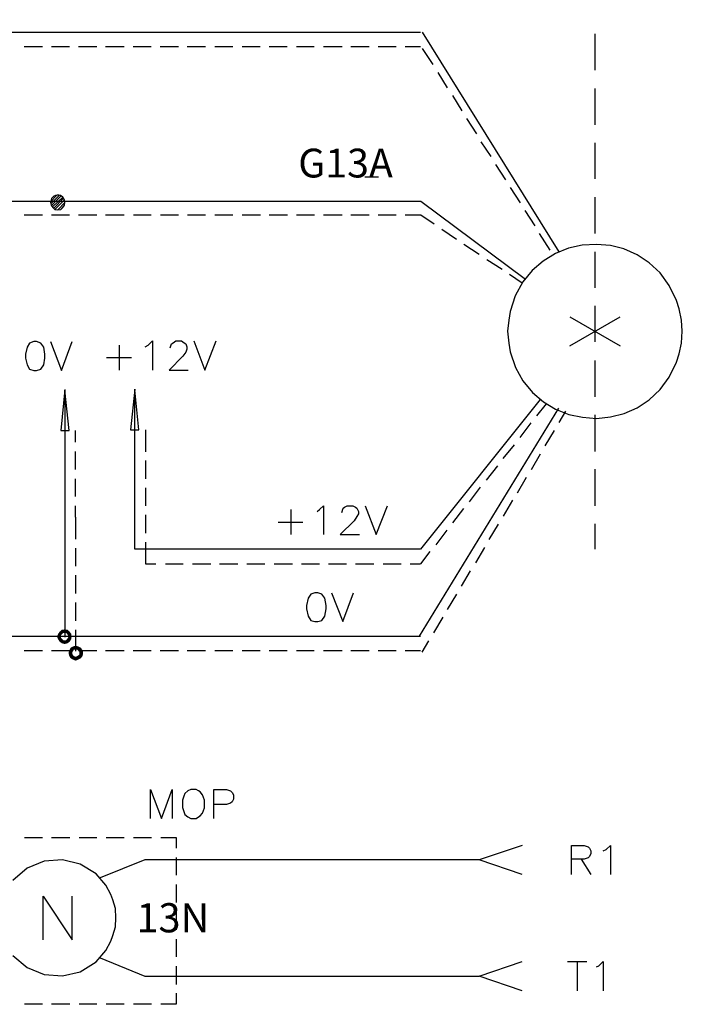
# Model space of a CAD drawing. Units: millimetres. Extents: x -1572 to 5917, y -2958 to 270.
# Drawn here: x 1253 to 1286, y -791 to -741 of the extents above; entities that cross this region are included whole.
import ezdxf
from ezdxf.enums import TextEntityAlignment as Align

# ---------------------------------------------------------------- set-up
doc = ezdxf.new("R2010")
doc.units = ezdxf.units.MM
doc.layers.add('H', color=7, linetype='Continuous')
doc.layers.add('P', color=7, linetype='Continuous')
doc.styles.add('CHINA', font='romans.shx', dxfattribs={"bigfont": 'chineset.shx'})

msp = doc.modelspace()

# ---------------------------------------------------------------- hatches: boundary and pattern name
at = {"layer": 'H', "linetype": 'Continuous'}
for points in [[(1255.045, -772.582), (1254.869, -772.511), (1254.975, -772.423), (1255.045, -772.582)], [(1255.116, -772.582), (1254.975, -772.423), (1255.116, -772.405), (1255.116, -772.582)], [(1255.045, -772.582), (1254.975, -772.423), (1255.116, -772.582), (1255.045, -772.582)], [(1255.186, -772.582), (1255.116, -772.405), (1255.257, -772.423), (1255.186, -772.582)], [(1255.116, -772.582), (1255.116, -772.405), (1255.186, -772.582), (1255.116, -772.582)], [(1255.239, -772.635), (1255.186, -772.582), (1255.257, -772.423), (1255.239, -772.635)], [(1255.239, -772.635), (1255.257, -772.423), (1255.363, -772.511), (1255.239, -772.635)], [(1254.728, -772.776), (1254.781, -772.635), (1254.939, -772.687), (1254.728, -772.776)], [(1254.728, -772.776), (1254.939, -772.687), (1254.922, -772.776), (1254.728, -772.776)], [(1254.781, -772.899), (1254.728, -772.776), (1254.922, -772.776), (1254.781, -772.899)], [(1254.781, -772.635), (1254.869, -772.511), (1254.992, -772.635), (1254.781, -772.635)], [(1254.939, -772.687), (1254.781, -772.635), (1254.992, -772.635), (1254.939, -772.687)], [(1254.781, -772.899), (1254.922, -772.776), (1254.939, -772.846), (1254.781, -772.899)], [(1254.869, -773.04), (1254.781, -772.899), (1254.939, -772.846), (1254.869, -773.04)], [(1254.992, -772.635), (1254.869, -772.511), (1255.045, -772.582), (1254.992, -772.635)], [(1254.869, -773.04), (1254.939, -772.846), (1254.992, -772.899), (1254.869, -773.04)], [(1254.975, -773.111), (1254.869, -773.04), (1254.992, -772.899), (1254.975, -773.111)], [(1254.975, -773.111), (1254.992, -772.899), (1255.045, -772.952), (1254.975, -773.111)], [(1255.116, -773.146), (1254.975, -773.111), (1255.045, -772.952), (1255.116, -773.146)], [(1255.116, -773.146), (1255.045, -772.952), (1255.116, -772.952), (1255.116, -773.146)], [(1255.116, -773.146), (1255.116, -772.952), (1255.257, -773.111), (1255.116, -773.146)], [(1255.257, -773.111), (1255.116, -772.952), (1255.186, -772.952), (1255.257, -773.111)], [(1255.363, -773.04), (1255.186, -772.952), (1255.239, -772.899), (1255.363, -773.04)], [(1255.257, -773.111), (1255.186, -772.952), (1255.363, -773.04), (1255.257, -773.111)], [(1255.274, -772.687), (1255.239, -772.635), (1255.363, -772.511), (1255.274, -772.687)], [(1255.239, -772.899), (1255.274, -772.846), (1255.451, -772.899), (1255.239, -772.899)], [(1255.363, -773.04), (1255.239, -772.899), (1255.451, -772.899), (1255.363, -773.04)], [(1255.274, -772.687), (1255.363, -772.511), (1255.451, -772.635), (1255.274, -772.687)], [(1255.31, -772.776), (1255.274, -772.687), (1255.451, -772.635), (1255.31, -772.776)], [(1255.451, -772.899), (1255.274, -772.846), (1255.468, -772.776), (1255.451, -772.899)], [(1255.274, -772.846), (1255.31, -772.776), (1255.468, -772.776), (1255.274, -772.846)], [(1255.31, -772.776), (1255.451, -772.635), (1255.468, -772.776), (1255.31, -772.776)], [(1255.31, -773.605), (1255.345, -773.481), (1255.521, -773.534), (1255.31, -773.605)], [(1255.345, -773.481), (1255.416, -773.34), (1255.557, -773.481), (1255.345, -773.481)], [(1255.521, -773.534), (1255.345, -773.481), (1255.557, -773.481), (1255.521, -773.534)], [(1255.592, -773.428), (1255.416, -773.34), (1255.539, -773.27), (1255.592, -773.428)], [(1255.557, -773.481), (1255.416, -773.34), (1255.592, -773.428), (1255.557, -773.481)], [(1255.68, -773.428), (1255.539, -773.27), (1255.68, -773.234), (1255.68, -773.428)], [(1255.592, -773.428), (1255.539, -773.27), (1255.68, -773.428), (1255.592, -773.428)], [(1255.751, -773.428), (1255.68, -773.234), (1255.804, -773.27), (1255.751, -773.428)], [(1255.68, -773.428), (1255.68, -773.234), (1255.751, -773.428), (1255.68, -773.428)], [(1255.804, -773.481), (1255.751, -773.428), (1255.804, -773.27), (1255.804, -773.481)], [(1255.804, -773.481), (1255.804, -773.27), (1255.945, -773.34), (1255.804, -773.481)], [(1255.857, -773.534), (1255.804, -773.481), (1255.945, -773.34), (1255.857, -773.534)], [(1255.857, -773.534), (1255.945, -773.34), (1256.033, -773.481), (1255.857, -773.534)], [(1255.857, -773.605), (1256.033, -773.481), (1256.051, -773.605), (1255.857, -773.605)], [(1255.857, -773.605), (1255.857, -773.534), (1256.033, -773.481), (1255.857, -773.605)], [(1255.31, -773.605), (1255.521, -773.534), (1255.504, -773.605), (1255.31, -773.605)], [(1255.345, -773.746), (1255.31, -773.605), (1255.504, -773.605), (1255.345, -773.746)], [(1255.345, -773.746), (1255.504, -773.605), (1255.521, -773.693), (1255.345, -773.746)], [(1255.416, -773.869), (1255.345, -773.746), (1255.521, -773.693), (1255.416, -773.869)], [(1255.416, -773.869), (1255.521, -773.693), (1255.557, -773.728), (1255.416, -773.869)], [(1255.539, -773.94), (1255.416, -773.869), (1255.557, -773.728), (1255.539, -773.94)], [(1255.539, -773.94), (1255.557, -773.728), (1255.592, -773.763), (1255.539, -773.94)], [(1255.68, -773.993), (1255.539, -773.94), (1255.592, -773.763), (1255.68, -773.993)], [(1255.68, -773.993), (1255.592, -773.763), (1255.68, -773.799), (1255.68, -773.993)], [(1255.804, -773.94), (1255.68, -773.799), (1255.751, -773.763), (1255.804, -773.94)], [(1255.68, -773.993), (1255.68, -773.799), (1255.804, -773.94), (1255.68, -773.993)], [(1255.945, -773.869), (1255.751, -773.763), (1255.804, -773.728), (1255.945, -773.869)], [(1255.804, -773.94), (1255.751, -773.763), (1255.945, -773.869), (1255.804, -773.94)], [(1256.033, -773.746), (1255.804, -773.728), (1255.857, -773.693), (1256.033, -773.746)], [(1255.945, -773.869), (1255.804, -773.728), (1256.033, -773.746), (1255.945, -773.869)], [(1256.033, -773.746), (1255.857, -773.693), (1256.051, -773.605), (1256.033, -773.746)], [(1255.857, -773.693), (1255.857, -773.605), (1256.051, -773.605), (1255.857, -773.693)]]:
    msp.add_hatch(color=256, dxfattribs=at).paths.add_polyline_path(points)

# ---------------------------------------------------------------- linework, layer by layer
at = {"layer": 'P'}
for points in [[(1229.68, -742.049), (1229.68, -742.049), (1229.645, -742.296), (1229.539, -742.507), (1229.363, -742.666), (1229.169, -742.772), (1228.94, -742.79), (1228.71, -742.772), (1228.499, -742.666), (1228.357, -742.507), (1228.252, -742.296), (1228.199, -742.049), (1228.252, -741.837), (1228.357, -741.625), (1228.499, -741.467), (1228.71, -741.361), (1228.94, -741.343), (1229.169, -741.361), (1229.363, -741.467), (1229.539, -741.625), (1229.645, -741.837), (1229.68, -742.049), (1273.196, -742.049)], [(1273.284, -742.049), (1280.216, -753.214)], [(1282.05, -742.137), (1282.05, -743.989)], [(1253.052, -742.79), (1253.987, -742.79)], [(1254.445, -742.79), (1255.363, -742.79)], [(1255.821, -742.79), (1256.756, -742.79)], [(1257.197, -742.79), (1258.132, -742.79)], [(1258.591, -742.79), (1259.508, -742.79)], [(1259.966, -742.79), (1260.901, -742.79)], [(1261.342, -742.79), (1262.277, -742.79)], [(1262.753, -742.79), (1263.653, -742.79)], [(1264.129, -742.79), (1265.046, -742.79)], [(1265.505, -742.79), (1266.422, -742.79)], [(1266.898, -742.79), (1267.798, -742.79)], [(1268.274, -742.79), (1269.209, -742.79)], [(1269.65, -742.79), (1270.585, -742.79)], [(1271.044, -742.79), (1271.961, -742.79)], [(1272.419, -742.79), (1273.196, -742.79)], [(1273.284, -742.878), (1273.813, -743.707)], [(1274.077, -744.112), (1274.554, -744.889)], [(1282.05, -744.924), (1282.05, -746.758)], [(1274.818, -745.277), (1275.295, -746.053)], [(1275.524, -746.441), (1276.035, -747.217)], [(1276.265, -747.623), (1276.776, -748.381)], [(1282.05, -747.675), (1282.05, -749.51)], [(1277.006, -748.787), (1277.517, -749.563)], [(1270.373, -749.404), (1271.061, -749.404)], [(1229.68, -750.639), (1229.68, -750.639), (1229.645, -750.85), (1229.539, -751.062), (1229.363, -751.221), (1229.187, -751.327), (1228.94, -751.344), (1228.71, -751.327), (1228.499, -751.221), (1228.357, -751.062), (1228.252, -750.85), (1228.199, -750.639), (1228.252, -750.392), (1228.357, -750.18), (1228.499, -750.021), (1228.71, -749.916), (1228.94, -749.898), (1229.187, -749.916), (1229.363, -750.021), (1229.539, -750.18), (1229.645, -750.392), (1229.68, -750.639), (1273.213, -750.639), (1278.522, -754.608)], [(1277.746, -749.951), (1278.258, -750.727)], [(1254.763, -751.08), (1255.133, -750.709), (1255.116, -750.568), (1255.027, -750.445), (1254.904, -750.357), (1254.816, -750.339), (1254.728, -750.339), (1254.657, -750.357), (1254.569, -750.392), (1254.516, -750.445), (1254.445, -750.515), (1254.392, -750.709), (1254.428, -750.85), (1254.516, -750.974), (1254.622, -751.062), (1254.763, -751.08), (1254.922, -751.062), (1255.027, -750.974), (1255.116, -750.85), (1255.133, -750.709), (1255.133, -750.709)], [(1254.41, -750.78), (1254.833, -750.357)], [(1254.41, -750.656), (1254.71, -750.357)], [(1254.428, -750.886), (1254.939, -750.374)], [(1254.498, -750.939), (1255.027, -750.445)], [(1282.05, -750.445), (1282.05, -752.279)], [(1254.551, -751.009), (1255.063, -750.498)], [(1254.639, -751.045), (1255.098, -750.586)], [(1254.939, -751.027), (1255.08, -750.886)], [(1253.052, -751.344), (1253.987, -751.344)], [(1254.445, -751.344), (1255.363, -751.344)], [(1255.821, -751.344), (1256.756, -751.344)], [(1257.197, -751.344), (1258.132, -751.344)], [(1258.608, -751.344), (1259.508, -751.344)], [(1259.984, -751.344), (1260.901, -751.344)], [(1261.36, -751.344), (1262.277, -751.344)], [(1262.753, -751.344), (1263.653, -751.344)], [(1264.129, -751.344), (1265.064, -751.344)], [(1265.505, -751.344), (1266.44, -751.344)], [(1266.898, -751.344), (1267.816, -751.344)], [(1268.274, -751.344), (1269.209, -751.344)], [(1269.65, -751.344), (1270.585, -751.344)], [(1271.044, -751.344), (1271.961, -751.344)], [(1272.419, -751.344), (1273.213, -751.344), (1273.883, -751.803)], [(1278.487, -751.115), (1278.999, -751.891)], [(1274.272, -752.068), (1275.03, -752.579)], [(1279.228, -752.279), (1279.757, -753.126)], [(1275.4, -752.826), (1276.177, -753.338)], [(1286.495, -757.253), (1286.46, -756.689), (1286.337, -756.107), (1286.195, -755.684), (1285.825, -754.925), (1285.366, -754.29), (1284.82, -753.779), (1284.202, -753.373), (1283.532, -753.073), (1282.844, -752.897), (1282.138, -752.844), (1281.415, -752.879), (1280.71, -753.038), (1280.057, -753.302), (1279.422, -753.69), (1278.875, -754.167), (1278.399, -754.749), (1278.011, -755.454), (1277.746, -756.248), (1277.676, -756.689), (1277.623, -757.253), (1277.676, -757.853), (1277.746, -758.294), (1278.029, -759.088), (1278.399, -759.776), (1278.893, -760.358), (1279.44, -760.834), (1280.057, -761.205), (1280.727, -761.487), (1281.433, -761.628), (1282.138, -761.681), (1282.844, -761.61), (1283.55, -761.434), (1284.202, -761.152), (1284.82, -760.746), (1285.366, -760.217), (1285.825, -759.582), (1286.195, -758.823), (1286.337, -758.4), (1286.46, -757.853), (1286.495, -757.253), (1286.495, -757.253)], [(1282.05, -753.214), (1282.05, -755.049)], [(1276.565, -753.602), (1277.341, -754.096)], [(1277.711, -754.361), (1278.364, -754.802)], [(1282.05, -755.966), (1282.05, -757.8)], [(1280.78, -757.994), (1283.338, -756.513)], [(1280.78, -756.513), (1283.338, -757.994)], [(1253.546, -757.783), (1253.334, -757.853), (1253.211, -758.065), (1253.122, -758.418), (1253.122, -758.629), (1253.211, -758.964), (1253.334, -759.176), (1253.546, -759.247), (1253.687, -759.247), (1253.899, -759.176), (1254.057, -758.964), (1254.11, -758.629), (1254.11, -758.418), (1254.057, -758.065), (1253.899, -757.853), (1253.687, -757.783), (1253.546, -757.783), (1253.546, -757.783)], [(1254.392, -757.783), (1254.957, -759.247), (1255.504, -757.783)], [(1257.885, -757.959), (1257.885, -759.229)], [(1259.208, -758.047), (1259.367, -757.959), (1259.578, -757.747), (1259.578, -759.229)], [(1260.478, -758.1), (1260.548, -757.888), (1260.637, -757.835), (1260.76, -757.747), (1261.06, -757.747), (1261.183, -757.835), (1261.272, -757.888), (1261.325, -758.047), (1261.325, -758.171), (1261.272, -758.312), (1261.113, -758.523), (1260.425, -759.229), (1261.395, -759.229)], [(1261.677, -757.747), (1262.242, -759.229), (1262.806, -757.747)], [(1257.25, -758.594), (1258.52, -758.594)], [(1282.05, -758.735), (1282.05, -760.587)], [(1255.133, -760.217), (1254.922, -762.298), (1255.345, -762.298), (1255.133, -760.252), (1255.133, -772.793)], [(1273.196, -768.331), (1258.679, -768.331), (1258.679, -760.199), (1258.467, -762.263), (1258.89, -762.263), (1258.679, -760.234)], [(1273.213, -768.331), (1279.299, -760.728)], [(1279.105, -761.557), (1279.598, -760.94)], [(1273.143, -772.74), (1280.216, -761.169)], [(1280.233, -761.892), (1280.586, -761.31)], [(1278.258, -762.651), (1278.822, -761.91)], [(1282.05, -761.504), (1282.05, -763.356)], [(1255.662, -762.898), (1255.662, -762.298)], [(1259.243, -763.374), (1259.243, -762.263)], [(1279.528, -763.074), (1280.004, -762.298)], [(1255.662, -764.274), (1255.662, -763.356)], [(1277.394, -763.727), (1277.976, -763.021)], [(1278.84, -764.274), (1279.299, -763.48)], [(1259.243, -764.75), (1259.243, -763.815)], [(1276.547, -764.82), (1277.129, -764.097)], [(1282.05, -764.256), (1282.05, -766.126)], [(1255.662, -765.65), (1255.662, -764.75)], [(1278.117, -765.473), (1278.575, -764.662)], [(1259.243, -766.126), (1259.243, -765.209)], [(1275.683, -765.914), (1276.247, -765.173)], [(1277.411, -766.655), (1277.887, -765.844)], [(1255.662, -766.708), (1255.662, -766.126)], [(1266.599, -766.32), (1266.599, -767.59)], [(1267.939, -766.408), (1268.063, -766.32), (1268.274, -766.126), (1268.274, -767.59)], [(1269.192, -766.461), (1269.262, -766.249), (1269.333, -766.196), (1269.474, -766.126), (1269.756, -766.126), (1269.897, -766.196), (1269.968, -766.249), (1270.038, -766.408), (1270.038, -766.531), (1269.968, -766.673), (1269.827, -766.884), (1269.121, -767.59), (1270.091, -767.59)], [(1270.391, -766.126), (1270.938, -767.59), (1271.52, -766.126)], [(1274.836, -766.99), (1275.4, -766.267)], [(1255.68, -767.819), (1255.68, -766.708)], [(1259.243, -767.519), (1259.243, -766.584)], [(1265.964, -766.955), (1267.216, -766.955)], [(1273.989, -768.101), (1274.554, -767.36)], [(1276.688, -767.837), (1277.164, -767.061)], [(1282.05, -767.043), (1282.05, -768.331)], [(1259.243, -769.071), (1259.243, -767.978)], [(1255.68, -769.195), (1255.68, -768.278)], [(1273.213, -769.071), (1273.689, -768.454)], [(1276, -769.019), (1276.459, -768.242)], [(1259.226, -769.071), (1259.755, -769.071)], [(1260.231, -769.071), (1261.131, -769.071)], [(1261.607, -769.071), (1262.542, -769.071)], [(1262.983, -769.071), (1263.917, -769.071)], [(1264.376, -769.071), (1265.293, -769.071)], [(1265.752, -769.071), (1266.687, -769.071)], [(1267.145, -769.071), (1268.063, -769.071)], [(1268.521, -769.071), (1269.438, -769.071)], [(1269.897, -769.071), (1270.832, -769.071)], [(1271.291, -769.071), (1272.208, -769.071)], [(1272.666, -769.071), (1273.196, -769.071)], [(1275.277, -770.2), (1275.736, -769.424)], [(1255.68, -770.588), (1255.68, -769.654)], [(1267.833, -770.553), (1267.622, -770.606), (1267.481, -770.818), (1267.41, -771.188), (1267.41, -771.365), (1267.481, -771.735), (1267.622, -771.947), (1267.833, -772), (1267.974, -772), (1268.186, -771.947), (1268.327, -771.735), (1268.398, -771.365), (1268.398, -771.188), (1268.327, -770.818), (1268.186, -770.606), (1267.974, -770.553), (1267.833, -770.553), (1267.833, -770.553)], [(1268.68, -770.553), (1269.244, -772), (1269.791, -770.553)], [(1274.571, -771.4), (1275.048, -770.606)], [(1255.68, -771.964), (1255.68, -771.029)], [(1273.866, -772.582), (1274.342, -771.788)], [(1255.68, -773.516), (1255.68, -772.423)], [(1229.68, -772.74), (1273.196, -772.74)], [(1273.284, -773.569), (1273.619, -772.987)], [(1253.052, -773.481), (1253.987, -773.481)], [(1254.445, -773.481), (1255.363, -773.481)], [(1255.821, -773.481), (1256.756, -773.481)], [(1257.197, -773.481), (1258.132, -773.481)], [(1258.591, -773.481), (1259.508, -773.481)], [(1259.966, -773.481), (1260.901, -773.481)], [(1261.342, -773.481), (1262.277, -773.481)], [(1262.753, -773.481), (1263.653, -773.481)], [(1264.129, -773.481), (1265.046, -773.481)], [(1265.505, -773.481), (1266.422, -773.481)], [(1266.898, -773.481), (1267.798, -773.481)], [(1268.274, -773.481), (1269.209, -773.481)], [(1269.65, -773.481), (1270.585, -773.481)], [(1271.044, -773.481), (1271.961, -773.481)], [(1272.419, -773.481), (1273.196, -773.481)], [(1259.472, -782.018), (1259.472, -780.537), (1260.037, -782.018), (1260.584, -780.537), (1260.584, -782.018)], [(1261.519, -780.537), (1261.377, -780.607), (1261.219, -780.748), (1261.166, -780.872), (1261.095, -781.084), (1261.095, -781.454), (1261.166, -781.666), (1261.219, -781.807), (1261.377, -781.93), (1261.519, -782.018), (1261.801, -782.018), (1261.924, -781.93), (1261.995, -781.877), (1262.118, -781.736), (1262.224, -781.472), (1262.224, -781.084), (1262.118, -780.819), (1261.995, -780.66), (1261.924, -780.607), (1261.801, -780.537), (1261.519, -780.537), (1261.519, -780.537)], [(1262.7, -782.018), (1262.7, -780.537), (1263.335, -780.537), (1263.547, -780.607), (1263.618, -780.695), (1263.688, -780.819), (1263.688, -781.031), (1263.618, -781.172), (1263.547, -781.242), (1263.335, -781.295), (1262.7, -781.295)], [(1253.07, -782.971), (1253.987, -782.971)], [(1254.445, -782.971), (1255.38, -782.971)], [(1255.857, -782.971), (1256.756, -782.971)], [(1257.232, -782.971), (1258.132, -782.971)], [(1258.608, -782.971), (1259.525, -782.971)], [(1260.002, -782.971), (1260.778, -782.971), (1260.778, -783.518)], [(1278.364, -783.377), (1276.177, -784.117)], [(1280.868, -784.858), (1280.868, -783.377), (1281.503, -783.377), (1281.715, -783.447), (1281.786, -783.518), (1281.856, -783.659), (1281.856, -783.8), (1281.786, -783.941), (1281.715, -784.012), (1281.503, -784.082), (1280.868, -784.082)], [(1282.474, -783.659), (1282.632, -783.588), (1282.844, -783.377), (1282.844, -784.858)], [(1260.778, -783.994), (1260.778, -784.894)], [(1257.709, -787.063), (1257.691, -786.587), (1257.567, -786.146), (1257.462, -785.881), (1257.215, -785.405), (1256.721, -784.823), (1255.909, -784.329), (1255.01, -784.117), (1254.075, -784.188), (1253.211, -784.541), (1252.487, -785.158)], [(1278.364, -784.858), (1276.177, -784.117), (1259.19, -784.117), (1256.915, -785.035)], [(1281.362, -784.082), (1281.856, -784.858)], [(1260.778, -785.37), (1260.778, -786.287)], [(1254.022, -788.174), (1254.022, -785.952), (1255.504, -788.174), (1255.504, -785.952)], [(1260.778, -786.746), (1260.778, -787.663)], [(1252.487, -788.968), (1253.211, -789.585), (1254.075, -789.938), (1255.01, -790.009), (1255.909, -789.797), (1256.721, -789.303), (1257.215, -788.721), (1257.462, -788.245), (1257.567, -787.963), (1257.691, -787.522), (1257.709, -787.063), (1257.709, -787.063)], [(1260.778, -788.139), (1260.778, -789.039)], [(1256.915, -789.092), (1259.19, -790.026), (1276.177, -790.026), (1278.364, -789.286)], [(1280.657, -789.286), (1281.645, -789.286)], [(1281.151, -789.286), (1281.151, -790.767)], [(1282.138, -789.55), (1282.262, -789.497), (1282.474, -789.286), (1282.474, -790.767)], [(1260.778, -789.515), (1260.778, -790.45)], [(1278.364, -790.767), (1276.177, -790.026)], [(1260.778, -790.891), (1260.778, -791.455), (1260.002, -791.455)], [(1253.987, -791.455), (1253.07, -791.455)], [(1255.38, -791.455), (1254.445, -791.455)], [(1256.756, -791.455), (1255.857, -791.455)], [(1258.132, -791.455), (1257.232, -791.455)], [(1259.525, -791.455), (1258.608, -791.455)]]:
    msp.add_lwpolyline(points, dxfattribs=at)

# ---------------------------------------------------------------- texts
at = {"style": 'CHINA'}
msp.add_text('G13A', height=1.4637, dxfattribs=at).set_placement((1269.386, -749.898), align=Align.BOTTOM_CENTER)
msp.add_text('13N', height=1.482, dxfattribs=at).set_placement((1260.613, -787.798), align=Align.CENTER)

doc.saveas('drawing.dxf')
